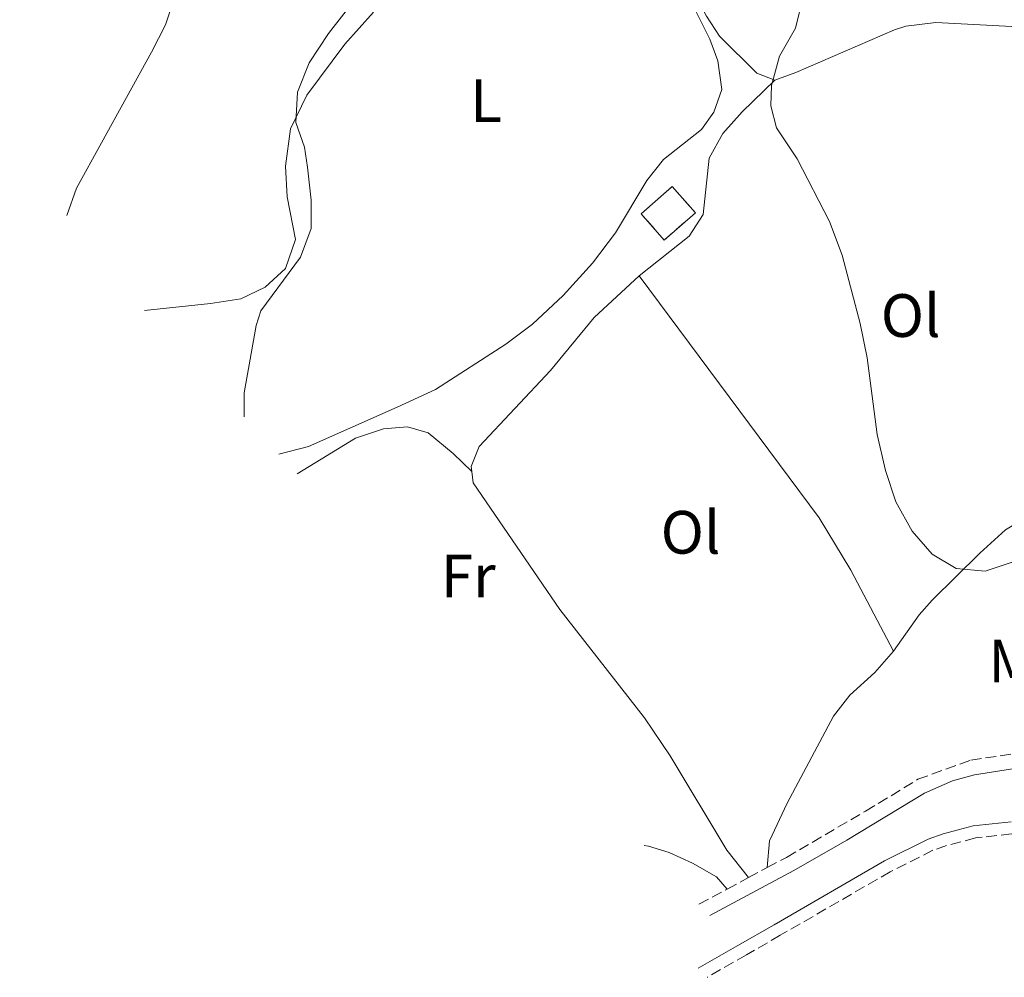
# Model space of a CAD drawing. Units: metres. Extents: x 601796 to 605281, y 4648221 to 4650567.
# Drawn here: x 602065 to 602227, y 4649426 to 4649582 of the extents above; entities that cross this region are included whole.
import ezdxf
from ezdxf.enums import TextEntityAlignment as Align

# ---------------------------------------------------------------- set-up
doc = ezdxf.new("R2010")
doc.units = ezdxf.units.M
doc.header["$MEASUREMENT"] = 0
doc.linetypes.add('DGN Style 3', pattern=[2.435890702152634, 1.739921930109024, -0.6959687720436097])
for name, color, linetype, lineweight in [('Camino', 7, 'DGN Style 3', 0), ('construcción   en ruinas', 1, 'Continuous', 0), ('contrucción  en ruinas', 1, 'DGN Style 3', 13), ('Curva de nivel intermedia', 30, 'Continuous', 0), ('Etiqueta de uso rústico', 92, 'Continuous', 0), ('Línea de cambio de uso (parcela vista)', 92, 'Continuous', 0), ('Margen derecho', 7, 'Continuous', 0)]:
    doc.layers.add(name, color=color, linetype=linetype, lineweight=lineweight)
doc.styles.add('Style-Arial', font='arial.ttf')

msp = doc.modelspace()

# ---------------------------------------------------------------- linework, layer by layer
at = {"layer": 'Camino', "color": 7, "linetype": 'DGN Style 3', "lineweight": 0, "extrusion": (0.02786177541988994, 0.01488381489429645, 0.9995009722479734), "elevation": 86473.06943739475, "flags": 128}
msp.add_lwpolyline([(3817228.536974351, -2720519.286816349), (3817228.536974351, -2720522.769143157)], dxfattribs=at)
at = {"layer": 'Camino', "color": 7, "linetype": 'DGN Style 3', "lineweight": 0, "extrusion": (0.02887908331307839, 0.01542968166759417, 0.9994638179897425), "elevation": 89623.63412478036, "flags": 128}
msp.add_lwpolyline([(3817051.165807047, -2720662.214043722), (3817051.165807047, -2720666.184408946)], dxfattribs=at)
at = {"layer": 'Camino', "color": 7, "linetype": 'DGN Style 3', "lineweight": 0, "extrusion": (0.02695335349591045, 0.01444138461786488, 0.9995323722349585), "elevation": 83869.00194551107, "flags": 128}
msp.add_lwpolyline([(3813861.29913848, -2725309.953454097), (3813861.29913848, -2725315.185910497)], dxfattribs=at)
at = {"layer": 'Camino', "color": 7, "linetype": 'DGN Style 3', "lineweight": 0}
for points in [[(602187.7199999979, 4649443.530000002, 493.8399999999967), (602190.8700000016, 4649445.210000002, 493.7299999999959), (602203.8200000002, 4649452.780000003, 493.529999999999), (602212.3899999997, 4649457.989999998, 493.7299999999959), (602221.0599999977, 4649461.140000002, 493.9199999999983), (602241.8200000003, 4649464.230000001, 493.6600000000035), (602254.1899999998, 4649465.280000002, 493.8600000000007), (602258.4299999999, 4649465.95, 493.8200000000069)], [(602325.8500000021, 4649453.430000001, 489.4600000000063), (602322.3399999982, 4649453.06, 489.9400000000024), (602311.0500000007, 4649452.330000003, 490.2100000000065), (602294.5500000005, 4649451.149999999, 489.6699999999981), (602278.9200000021, 4649450.86, 491.570000000007), (602261.4699999976, 4649450.050000001, 491.2500000000001), (602243.4200000007, 4649448.640000001, 492.3699999999955), (602236.7199999974, 4649448.520000001, 492.6499999999943), (602227.7299999997, 4649449.039999999, 492.3800000000047), (602221.7899999986, 4649448.38, 493.1600000000037), (602217.0900000003, 4649447.15, 492.6499999999943), (602214.8299999983, 4649446.360000002, 492.7799999999989), (602207.859999999, 4649442.86, 493.0200000000042), (602189.839999999, 4649432.440000002, 493.679999999993), (602184.3000000002, 4649429.250000001, 494.1100000000006), (602177.8897068211, 4649425.560784609, 494.6021000000038)]]:
    msp.add_polyline3d(points, dxfattribs=at)
at = {"layer": 'construcción   en ruinas', "color": 1, "linetype": 'Continuous', "lineweight": 0}
msp.add_polyline3d([(602175.9400000004, 4649550.779999999, 493.4700000000012), (602170.8499999996, 4649546.310000001, 493.7899999999936), (602167.0800000001, 4649550.619999999, 494.5099999999948), (602172.1699999999, 4649555.08, 494.179999999993)], close=True, dxfattribs=at)
at = {"layer": 'contrucción  en ruinas', "color": 1, "linetype": 'DGN Style 3', "lineweight": 13}
msp.add_polyline3d([(602170.8499999996, 4649546.310000001, 493.7899999999936), (602167.0800000001, 4649550.619999999, 494.5099999999948), (602172.1699999999, 4649555.08, 494.179999999993), (602175.9400000004, 4649550.779999999, 493.4700000000012), (602170.8499999996, 4649546.310000001, 493.7899999999936)], dxfattribs=at)
at = {"layer": 'Curva de nivel intermedia', "color": 30, "linetype": 'Continuous', "lineweight": 0, "flags": 128}
for points, elevation in [([(602102.0400000011, 4649517.359999999), (602102.0900000002, 4649521.32), (602104.0199999993, 4649532.33), (602104.8200000017, 4649534.74), (602111.2700000001, 4649543.5), (602113.0200000004, 4649548.189999999), (602113.0600000005, 4649552.850000001), (602112.4600000015, 4649558.23), (602111.9400000006, 4649561.52), (602110.5400000014, 4649565.560000001), (602110.7800000006, 4649570.560000001), (602112.6900000017, 4649575.319999999), (602115.8600000012, 4649580.159999999), (602123.4000000005, 4649589.849999999)], 495), ([(602236.1900000023, 4649496.369999998), (602223.4100000014, 4649492.109999998), (602218.6700000007, 4649492.5), (602214.7300000022, 4649494.849999999), (602211.4599999998, 4649498.630000001), (602208.7500000009, 4649503.449999999), (602207.1000000013, 4649508.600000001), (602205.6999999998, 4649514.449999999), (602204.0599999992, 4649527), (602202.9200000014, 4649532.659999999), (602199.970000001, 4649543.869999998), (602197.9200000013, 4649549.380000001), (602192.6399999997, 4649559.600000001), (602189.2500000012, 4649564.699999998), (602188.3100000002, 4649568.279999999), (602188.4100000008, 4649571.609999999), (602189.7100000016, 4649576.439999999), (602192.3200000002, 4649580.999999999), (602193.6000000008, 4649586.199999998)], 490.0000000000001)]:
    msp.add_lwpolyline(points, dxfattribs=dict(at, elevation=elevation))
at = {"layer": 'Línea de cambio de uso (parcela vista)', "color": 92, "linetype": 'Continuous', "lineweight": 0, "extrusion": (0.02889287530760706, 0.02803451073771344, 0.9991893053691859), "elevation": 148236.6819783444, "flags": 128}
msp.add_lwpolyline([(2917513.910655278, -3666939.919133794), (2917528.337204393, -3666944.139095949), (2917538.066463118, -3666946.377426725), (2917587.079899566, -3666952.835719658)], dxfattribs=at)
at = {"layer": 'Línea de cambio de uso (parcela vista)', "color": 92, "linetype": 'Continuous', "lineweight": 0}
for points in [[(602065.3099999996, 4649651.029999999, 494.7400000000052), (602073.4199999999, 4649634.82, 494.6399999999995), (602089.04, 4649594.880000001, 494.7700000000041), (602090.5700000003, 4649589.09, 494.8999999999942), (602090.4900000002, 4649585.51, 495.2200000000012), (602089.1699999999, 4649581.550000001, 495.4799999999959), (602086.9100000003, 4649577.09, 495.6499999999942), (602074.6100000005, 4649554.82, 496.5899999999965), (602073.0300000003, 4649550.350000001, 496.7299999999959)], [(602188.9500000002, 4649572.52, 489.9900000000052), (602186.0300000003, 4649573.640000001, 490.4499999999971), (602179.8799999999, 4649579.720000001, 490.3800000000047), (602177.75, 4649582.980000001, 490.25), (602175.5599999996, 4649587.16, 490.1900000000023), (602174.5300000003, 4649589.960000001, 489.9900000000052), (602175.1299999999, 4649593.34, 489.8600000000006), (602176.5800000001, 4649597.49, 489.8600000000006), (602184.1299999999, 4649609.4, 489.7200000000012)], [(602085.7599999999, 4649534.800000001, 495.8600000000006), (602096.5599999996, 4649535.939999999, 495.2100000000065), (602101.5099999999, 4649536.710000001, 495.0500000000029), (602105.4800000006, 4649538.609999999, 495.0500000000029), (602108.8099999996, 4649541.65, 495.0500000000029), (602110.4900000002, 4649546.430000001, 495.0500000000029), (602109.1299999999, 4649553.42, 495.0500000000029), (602108.8099999996, 4649558.41, 495), (602109.6399999997, 4649564.52, 494.8300000000018), (602112.3200000003, 4649570.039999999, 494.4900000000052), (602118.5499999998, 4649578.42, 494.1399999999995), (602123.25, 4649583.66, 493.8099999999977)], [(602176.0700000003, 4649583.680000001, 491.0800000000018), (602178.29, 4649579.210000001, 491.1100000000006), (602179.6100000005, 4649575.66, 491.1499999999942), (602180.2999999998, 4649570.970000001, 491.2799999999989), (602178.9800000006, 4649567.27, 491.3399999999965), (602176.9500000002, 4649564.42, 491.3399999999965), (602170.75, 4649559.51, 491.4700000000012), (602168, 4649556.07, 491.4700000000012), (602162.8600000005, 4649547.49, 491.7599999999948), (602159.0999999996, 4649542.52, 491.8999999999942), (602154.3200000003, 4649537.210000001, 492.25), (602149.29, 4649532.550000001, 492.25), (602144.9199999999, 4649529.25, 493.0299999999989), (602133.3700000001, 4649521.83, 493.5500000000029), (602127.1100000005, 4649518.930000001, 494.1399999999995), (602112.6100000005, 4649512.49, 494.320000000007), (602107.7400000002, 4649511.26, 494.8999999999942)], [(602232.2999999998, 4649580.42, 488.8500000000058), (602229.9199999999, 4649580.970000001, 488.8399999999965), (602227.7599999999, 4649581.32, 488.8899999999995), (602215.3399999999, 4649581.960000001, 489.5399999999936), (602210.3799999999, 4649581.369999999, 489.5299999999989), (602208.5700000003, 4649580.76, 489.5399999999936), (602192.4100000003, 4649573.74, 489.8600000000006), (602188.9500000002, 4649572.52, 489.9900000000052)], [(602166.7199999997, 4649540.470000001, 491.1600000000035), (602174.9500000002, 4649546.939999999, 490.6399999999995), (602177.2400000002, 4649550.51, 490.5099999999948), (602178.1900000004, 4649559.74, 490.0500000000029), (602180.4199999999, 4649563.76, 489.7899999999936), (602183.6299999999, 4649567.32, 489.6600000000035), (602188.9500000002, 4649572.52, 489.6600000000035)], [(602139.3499999996, 4649508.4, 492.1999999999971), (602139.25, 4649509.25, 492.1999999999971), (602140.5700000003, 4649512.5, 492.070000000007), (602152.2100000001, 4649524.930000001, 491.8099999999977), (602159.4000000004, 4649533.609999999, 491.5500000000029), (602166.7199999997, 4649540.470000001, 491.1600000000035)], [(602110.7699999996, 4649508.01, 493.2799999999989), (602120.2699999996, 4649513.859999999, 493.1699999999983), (602124.8899999997, 4649515.4, 493.1100000000006), (602128.7999999998, 4649515.710000001, 493.0399999999936), (602132.1799999997, 4649514.720000001, 493.0399999999936), (602136.2599999999, 4649511.380000001, 493.0399999999936), (602139.3499999996, 4649508.4, 492.1999999999971)], [(602258.4400000004, 4649512.34, 488.8300000000018), (602249.9100000003, 4649509.460000001, 488.8699999999953), (602236.7400000002, 4649504.02, 489.4700000000012), (602231.0300000003, 4649501.430000001, 489.5299999999989), (602226.7400000002, 4649498.84, 489.5800000000018), (602222.5099999999, 4649495.050000001, 490.070000000007), (602214.7000000002, 4649487.310000001, 490.9600000000065), (602212.6100000005, 4649484.930000001, 491.2899999999936), (602208.4100000003, 4649478.970000001, 491.8699999999953)], [(602139.3499999996, 4649508.4, 492.1999999999971), (602139.5700000003, 4649506.58, 492.1999999999971), (602153.7699999996, 4649485.82, 491.6000000000058), (602167.6299999999, 4649468.060000001, 491.75), (602171.7999999998, 4649461.850000001, 492.1900000000023), (602181.0899999999, 4649446.390000001, 493.5599999999977), (602184.6500000004, 4649441.890000001, 493.9499999999971)], [(602208.4100000003, 4649478.970000001, 491.8699999999953), (602205.3399999999, 4649475.470000001, 492.4600000000065), (602201.2300000006, 4649471.779999999, 492.3300000000018), (602198.54, 4649468.350000001, 492.1999999999971), (602191, 4649454.07, 492.7799999999989), (602188.0999999996, 4649447.91, 493.0399999999936), (602187.7199999997, 4649443.529999999, 493.5599999999977)], [(602167.5700000003, 4649447.16, 493.8800000000047), (602168.2699999996, 4649447.060000001, 493.8800000000047), (602171.6500000004, 4649446, 493.8800000000047), (602175.4800000006, 4649444.230000001, 494.1399999999995), (602179.4299999997, 4649442, 494.070000000007), (602181.1500000004, 4649440.02, 494.070000000007)]]:
    msp.add_polyline3d(points, dxfattribs=at)
at = {"layer": 'Margen derecho', "color": 7, "linetype": 'Continuous', "lineweight": 0}
for points in [[(602178.3099999977, 4649435.660000001, 494.2200000000012), (602192.0899999999, 4649443.030000003, 493.7299999999959), (602200.730000001, 4649448.050000001, 493.5099999999949), (602213.4800000006, 4649455.730000001, 493.7299999999959), (602218.0599999982, 4649457.760000003, 493.8399999999967), (602221.6700000024, 4649458.699999999, 493.9199999999983), (602236.4899999973, 4649461.100000001, 493.7200000000013), (602254.4899999973, 4649462.789999999, 493.8600000000007), (602262.0399999976, 4649464.000000001, 493.7799999999989)], [(602227.6799999983, 4649451.050000001, 492.3800000000047), (602221.4299999988, 4649450.350000003, 493.1600000000037), (602216.5100000014, 4649449.059999999, 492.6499999999943), (602214.0500000005, 4649448.210000002, 492.7799999999989), (602206.9099999992, 4649444.620000003, 493.0200000000042), (602188.8399999999, 4649434.180000002, 493.679999999993), (602182.8899999998, 4649430.75, 494.1399999999995), (602176.4306540969, 4649427.033890652, 494.636400000003)]]:
    msp.add_polyline3d(points, dxfattribs=at)

# ---------------------------------------------------------------- texts
at = {"layer": 'Etiqueta de uso rústico', "color": 92, "linetype": 'Continuous', "lineweight": 0, "style": 'Style-Arial'}
for s, p in [('L', (602141.67142038, 4649569.14001, 492.8300000000018)), ('Ol', (602211.2046334393, 4649533.950009997, 489.7599999999948)), ('Ol', (602175.164633437, 4649498.450009998, 491.5399999999936)), ('Fr', (602138.7636852674, 4649491.28001, 492.4900000000052)), ('Mb', (602230.7502462434, 4649477.360009999, 491.9199999999983))]:
    msp.add_text(s, height=7.000000000000002, dxfattribs=at).set_placement(p, align=Align.MIDDLE_CENTER)

doc.saveas('drawing.dxf')
